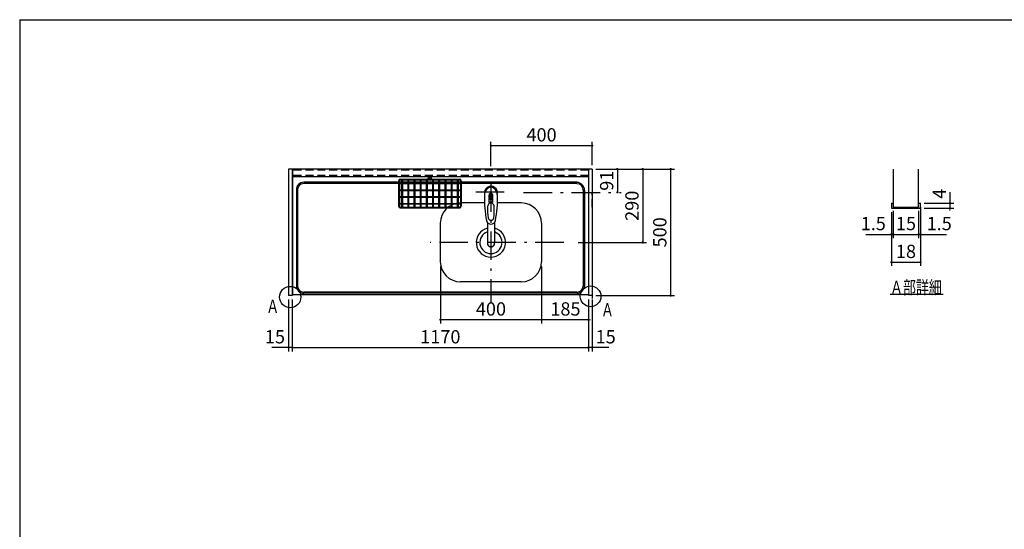
# Model space of a CAD drawing. Units: millimetres. Extents: x 210 to 6060, y 68 to 4222.
# Drawn here: x 210 to 4101, y 2208 to 4222 of the extents above; entities that cross this region are included whole.
import ezdxf

# ---------------------------------------------------------------- set-up
doc = ezdxf.new("R2010")
doc.units = ezdxf.units.MM
doc.header["$LTSCALE"] = 3.75
doc.linetypes.add('DASHDOT', pattern=[50.5, 30, -9, 2.5, -9])
doc.linetypes.add('HIDDEN', pattern=[12.6, 8.4, -4.2])
for name, color, linetype, lineweight in [('その他', 7, 'Continuous', 9), ('シンク', 14, 'Continuous', 9), ('メイン', 7, 'Continuous', 9), ('レイヤ15', 96, 'Continuous', 9), ('電源', 54, 'Continuous', 9)]:
    doc.layers.add(name, color=color, linetype=linetype, lineweight=lineweight)
doc.styles.get("Standard").update_dxf_attribs({"font": 'txt', "bigfont": 'bigfont'})
doc.styles.add('ＭＳ ゴシック', font='txt')
doc.dimstyles.get("Standard").update_dxf_attribs({"dimtxt": 0.18, "dimasz": 0.18, "dimexe": 0.18, "dimexo": 0.0625, "dimgap": 0.09, "dimtad": 0, "dimtih": 1, "dimtoh": 1, "dimdec": 4, "dimzin": 0, "dimdsep": 46, "dimtxsty": 'Standard', "dimcen": 0.09, "dimadec": 0, "dimazin": 0, "dimtfac": 1, "dimtdec": 4, "dimtofl": 0, "dimtmove": 0, "dimatfit": 3, "dimfxl": 1, "dimtolj": 1, "dimtzin": 0, "dimarcsym": 0})

# ---------------------------------------------------------------- blocks, each defined once
blk = doc.blocks.new('_DOT')
at = {"color": 0}
blk.add_line((-0.5, 0), (-1, 0), dxfattribs=at)
at = {"color": 0, "const_width": 0.5}
blk.add_lwpolyline([(-0.25, 0, 1), (0.25, 0, 1)], format="xyb", close=True, dxfattribs=at)
blk = doc.blocks.new('Dim1')
at = {"layer": 'メイン', "color": 7, "linetype": 'Continuous', "lineweight": 30}
for p, q in [((2072.5, 3643), (2072.5, 3739.7)), ((2472.5, 3647), (2472.5, 3739.7)), ((2072.5, 3724.7), (2472.5, 3724.7))]:
    blk.add_line(p, q, dxfattribs=at)
at = {"layer": 'メイン', "color": 7, "linetype": 'Continuous', "lineweight": 30, "xscale": 9, "yscale": 9, "zscale": 9}
for p, rotation in [((2072.5, 3724.7), 180), ((2472.5, 3724.7), 359.9999999999998)]:
    blk.add_blockref('_DOT', p, dxfattribs=dict(at, rotation=rotation))
at = {"layer": 'メイン', "color": 7, "linetype": 'Continuous', "lineweight": 9, "insert": (2272.5, 3724.7), "char_height": 52.5, "width": 675, "attachment_point": 8, "style": 'ＭＳ ゴシック'}
blk.add_mtext('400', dxfattribs=at)
blk = doc.blocks.new('Dim2')
at = {"layer": 'メイン', "color": 7, "linetype": 'Continuous', "lineweight": 30}
for p, q in [((1872.5, 3247), (1872.5, 3021.5)), ((2272.5, 3247), (2272.5, 3021.5)), ((2272.5, 3036.5), (1872.5, 3036.5))]:
    blk.add_line(p, q, dxfattribs=at)
at = {"layer": 'メイン', "color": 7, "linetype": 'Continuous', "lineweight": 30, "xscale": 9, "yscale": 9, "zscale": 9}
for p, rotation in [((1872.5, 3036.5), 180.0000000000001), ((2272.5, 3036.5), 359.9999999999998)]:
    blk.add_blockref('_DOT', p, dxfattribs=dict(at, rotation=rotation))
at = {"layer": 'メイン', "color": 7, "linetype": 'Continuous', "lineweight": 9, "insert": (2072.5, 3036.5), "char_height": 52.5, "width": 675, "attachment_point": 8, "style": 'ＭＳ ゴシック'}
blk.add_mtext('400', dxfattribs=at)
blk = doc.blocks.new('Dim9')
at = {"layer": 'メイン', "color": 7, "linetype": 'Continuous', "lineweight": 30}
for p, q in [((2457.5, 3117), (2457.5, 2911.5)), ((2472.5, 3117), (2472.5, 2911.5)), ((2538.7, 2926.5), (2457.5, 2926.5))]:
    blk.add_line(p, q, dxfattribs=at)
at = {"layer": 'メイン', "color": 7, "linetype": 'Continuous', "lineweight": 30, "xscale": 9, "yscale": 9, "zscale": 9}
for p, rotation in [((2457.5, 2926.5), 359.9999999999999), ((2472.5, 2926.5), 180.0000000000002)]:
    blk.add_blockref('_DOT', p, dxfattribs=dict(at, rotation=rotation))
at = {"layer": 'メイン', "color": 7, "linetype": 'Continuous', "lineweight": 9, "insert": (2486.2, 2926.5), "char_height": 52.5, "width": 387.5, "attachment_point": 7, "style": 'ＭＳ ゴシック'}
blk.add_mtext('15', dxfattribs=at)
blk = doc.blocks.new('Dim10')
at = {"layer": 'メイン', "color": 7, "linetype": 'Continuous', "lineweight": 30}
for p, q in [((1272.5, 3117), (1272.5, 2911.5)), ((1287.5, 3117), (1287.5, 2911.5)), ((1287.5, 2926.5), (1206.2, 2926.5))]:
    blk.add_line(p, q, dxfattribs=at)
at = {"layer": 'メイン', "color": 7, "linetype": 'Continuous', "lineweight": 30, "xscale": 9, "yscale": 9, "zscale": 9}
for p, rotation in [((1272.5, 2926.5), 359.9999999999998), ((1287.5, 2926.5), 180.0000000000001)]:
    blk.add_blockref('_DOT', p, dxfattribs=dict(at, rotation=rotation))
at = {"layer": 'メイン', "color": 7, "linetype": 'Continuous', "lineweight": 9, "insert": (1258.7, 2926.5), "char_height": 52.5, "width": 387.5, "attachment_point": 9, "style": 'ＭＳ ゴシック'}
blk.add_mtext('15', dxfattribs=at)
blk = doc.blocks.new('Dim13')
at = {"layer": 'メイン', "color": 7, "linetype": 'Continuous', "lineweight": 30}
for p, q in [((1287.5, 3117), (1287.5, 2911.5)), ((2457.5, 3117), (2457.5, 2911.5)), ((1287.5, 2926.5), (2457.5, 2926.5))]:
    blk.add_line(p, q, dxfattribs=at)
at = {"layer": 'メイン', "color": 7, "linetype": 'Continuous', "lineweight": 30, "xscale": 9, "yscale": 9, "zscale": 9}
for p, rotation in [((1287.5, 2926.5), 180.0000000000002), ((2457.5, 2926.5), 359.9999999999999)]:
    blk.add_blockref('_DOT', p, dxfattribs=dict(at, rotation=rotation))
at = {"layer": 'メイン', "color": 7, "linetype": 'Continuous', "lineweight": 9, "insert": (1872.5, 2926.5), "char_height": 52.5, "width": 887.5, "attachment_point": 8, "style": 'ＭＳ ゴシック'}
blk.add_mtext('1170', dxfattribs=at)
blk = doc.blocks.new('Dim17')
at = {"layer": 'メイン', "color": 7, "linetype": 'Continuous', "lineweight": 30}
for p, q in [((3662.8, 3467), (3662.8, 3359)), ((3762.8, 3467), (3762.8, 3359)), ((3662.8, 3374), (3762.8, 3374))]:
    blk.add_line(p, q, dxfattribs=at)
at = {"layer": 'メイン', "color": 7, "linetype": 'Continuous', "lineweight": 30, "xscale": 9, "yscale": 9, "zscale": 9}
for p, rotation in [((3662.8, 3374), 180.0000000000002), ((3762.8, 3374), 360)]:
    blk.add_blockref('_DOT', p, dxfattribs=dict(at, rotation=rotation))
at = {"layer": 'メイン', "color": 7, "linetype": 'Continuous', "lineweight": 9, "insert": (3712.8, 3374), "char_height": 52.5, "width": 387.5, "attachment_point": 8, "style": 'ＭＳ ゴシック'}
blk.add_mtext('15', dxfattribs=at)
blk = doc.blocks.new('Dim18')
at = {"layer": 'メイン', "color": 7, "linetype": 'Continuous', "lineweight": 30}
for p, q in [((3655.3, 3462), (3655.3, 3249)), ((3770.3, 3462), (3770.3, 3249)), ((3655.3, 3264), (3770.3, 3264))]:
    blk.add_line(p, q, dxfattribs=at)
at = {"layer": 'メイン', "color": 7, "linetype": 'Continuous', "lineweight": 30, "xscale": 9, "yscale": 9, "zscale": 9}
for p, rotation in [((3655.3, 3264), 180.0000000000002), ((3770.3, 3264), 360)]:
    blk.add_blockref('_DOT', p, dxfattribs=dict(at, rotation=rotation))
at = {"layer": 'メイン', "color": 7, "linetype": 'Continuous', "lineweight": 9, "insert": (3712.8, 3264), "char_height": 52.5, "width": 387.5, "attachment_point": 8, "style": 'ＭＳ ゴシック'}
blk.add_mtext('18', dxfattribs=at)
blk = doc.blocks.new('Dim19')
at = {"layer": 'メイン', "color": 7, "linetype": 'Continuous', "lineweight": 30}
for p, q in [((3762.8, 3467), (3762.8, 3359)), ((3770.3, 3482), (3770.3, 3359)), ((3762.8, 3374), (3873.2, 3374))]:
    blk.add_line(p, q, dxfattribs=at)
at = {"layer": 'メイン', "color": 7, "linetype": 'Continuous', "lineweight": 30, "xscale": 9, "yscale": 9, "zscale": 9}
for p, rotation in [((3762.8, 3374), 360), ((3770.3, 3374), 180.0000000000002)]:
    blk.add_blockref('_DOT', p, dxfattribs=dict(at, rotation=rotation))
at = {"layer": 'メイン', "color": 7, "linetype": 'Continuous', "lineweight": 9, "insert": (3794.5, 3374), "char_height": 52.5, "width": 512.5, "attachment_point": 7, "style": 'ＭＳ ゴシック'}
blk.add_mtext('1.5', dxfattribs=at)
blk = doc.blocks.new('Dim20')
at = {"layer": 'メイン', "color": 7, "linetype": 'Continuous', "lineweight": 30}
for p, q in [((3662.8, 3467), (3662.8, 3359)), ((3655.3, 3462), (3655.3, 3359)), ((3554.5, 3374), (3662.8, 3374))]:
    blk.add_line(p, q, dxfattribs=at)
at = {"layer": 'メイン', "color": 7, "linetype": 'Continuous', "lineweight": 30, "xscale": 9, "yscale": 9, "zscale": 9}
for p, rotation in [((3655.3, 3374), 360), ((3662.8, 3374), 180.0000000000002)]:
    blk.add_blockref('_DOT', p, dxfattribs=dict(at, rotation=rotation))
at = {"layer": 'メイン', "color": 7, "linetype": 'Continuous', "lineweight": 9, "insert": (3633.2, 3374), "char_height": 52.5, "width": 512.5, "attachment_point": 9, "style": 'ＭＳ ゴシック'}
blk.add_mtext('1.5', dxfattribs=at)
blk = doc.blocks.new('Dim21')
at = {"layer": 'メイン', "color": 7, "linetype": 'Continuous', "lineweight": 30}
for p, q in [((3886.8, 3541.2), (3886.8, 3477)), ((3785.3, 3497), (3901.8, 3497)), ((3785.3, 3477), (3901.8, 3477))]:
    blk.add_line(p, q, dxfattribs=at)
at = {"layer": 'メイン', "color": 7, "linetype": 'Continuous', "lineweight": 30, "xscale": 9, "yscale": 9, "zscale": 9}
for p, rotation in [((3886.8, 3497), 270.0000000000001), ((3886.8, 3477), 90.00000000000034)]:
    blk.add_blockref('_DOT', p, dxfattribs=dict(at, rotation=rotation))
at = {"layer": 'メイン', "color": 7, "linetype": 'Continuous', "lineweight": 9, "insert": (3886.8, 3514.9), "char_height": 52.5, "width": 187.5, "attachment_point": 7, "rotation": 90, "style": 'ＭＳ ゴシック'}
blk.add_mtext('4', dxfattribs=at)
blk = doc.blocks.new('Dim25')
at = {"layer": 'メイン', "color": 7, "linetype": 'Continuous', "lineweight": 30}
for p, q in [((2272.5, 3247), (2272.5, 3021.5)), ((2457.5, 3117), (2457.5, 3021.5)), ((2457.5, 3036.5), (2272.5, 3036.5))]:
    blk.add_line(p, q, dxfattribs=at)
at = {"layer": 'メイン', "color": 7, "linetype": 'Continuous', "lineweight": 30, "xscale": 9, "yscale": 9, "zscale": 9}
for p, rotation in [((2272.5, 3036.5), 359.9999999999998), ((2457.5, 3036.5), 180)]:
    blk.add_blockref('_DOT', p, dxfattribs=dict(at, rotation=rotation))
at = {"layer": 'メイン', "color": 7, "linetype": 'Continuous', "lineweight": 9, "insert": (2366.9, 3036.5), "char_height": 52.5, "width": 637.5, "attachment_point": 8, "style": 'ＭＳ ゴシック'}
blk.add_mtext('185', dxfattribs=at)
blk = doc.blocks.new('*G61')
at = {"layer": 'その他', "color": 7, "linetype": 'DASHDOT', "lineweight": 30}
for p, q in [((2072.5, 3571.8), (2072.5, 3485.2)), ((2124.9, 3541), (2008.1, 3541))]:
    blk.add_line(p, q, dxfattribs=at)
at = {"layer": 'その他', "color": 7, "linetype": 'Continuous', "lineweight": 30}
for p, q in [((2064.9, 3500.1), (2064.9, 3528.8)), ((2069.5, 3511), (2069.5, 3526.1)), ((2072, 3529.4), (2072, 3511.1)), ((2073, 3511.1), (2073, 3529.4)), ((2075.5, 3526.1), (2075.5, 3511)), ((2080, 3500.1), (2080, 3528.8)), ((2058.5, 3420.8), (2058.5, 3338.8)), ((2086.5, 3420.8), (2086.5, 3338.8))]:
    blk.add_line(p, q, dxfattribs=at)
for centre, radius, start, end in [((2072.5, 3537.8), 26, 348.6789, 191.3211), ((2072.5, 3537.8), 23, 14.2518, 165.7482), ((2506.4, 3516.3), 460, 178.7766, 190.9867), ((2072.5, 3529.4), 7.57, 355.6153, 184.3847), ((2072.5, 3526.5), 3.02, 99.5407, 186.0154), ((2072.5, 3480.9), 30.2, 90.9473, 95.693), ((2072.5, 3526.5), 3.02, 353.9846, 80.4593), ((2072.5, 3480.9), 30.2, 84.307, 89.0527), ((1638.6, 3516.3), 460, 349.0133, 1.2234), ((2309.2, 3472.9), 250, 177.5222, 187.8194), ((2072.5, 3482.9), 18.8, 66.336, 113.664), ((1835.7, 3472.9), 250, 352.1806, 2.4778), ((2072.5, 3432.1), 18, 191.1823, 348.8177), ((2072.5, 3440.4), 11, 187.7493, 352.2507)]:
    blk.add_arc(centre, radius, start, end, dxfattribs=at)
for centre, major_axis, ratio, start_param, end_param in [((2072.5, 3526.1), (0, -33.8), 0.76883, 1.570796, 4.712389), ((2072.5, 3483.7), (0, -13.7), 0.946635, 1.570796, 4.712389), ((2072.5, 3339.8), (0, -14.1), 0.994201, -1.5708, 1.570796), ((2072.5, 3338.8), (0, -14.1), 0.994201, -1.5708, 1.570796)]:
    blk.add_ellipse(centre, major_axis=major_axis, ratio=ratio, start_param=start_param, end_param=end_param, dxfattribs=at)
blk = doc.blocks.new('Dim41')
at = {"layer": '電源', "color": 54, "linetype": 'Continuous', "lineweight": 30}
for p, q in [((2487.5, 3632), (2687.5, 3632)), ((2672.5, 3632), (2672.5, 3342)), ((2417.5, 3342), (2687.5, 3342))]:
    blk.add_line(p, q, dxfattribs=at)
at = {"layer": '電源', "color": 54, "linetype": 'Continuous', "lineweight": 30, "xscale": 9, "yscale": 9, "zscale": 9}
for p, rotation in [((2672.5, 3632), 89.99999999999959), ((2672.5, 3342), 269.9999999999998)]:
    blk.add_blockref('_DOT', p, dxfattribs=dict(at, rotation=rotation))
at = {"layer": '電源', "color": 54, "linetype": 'Continuous', "lineweight": 9, "insert": (2672.5, 3487), "char_height": 52.5, "width": 675, "attachment_point": 8, "rotation": 90, "style": 'ＭＳ ゴシック'}
blk.add_mtext('290', dxfattribs=at)
blk = doc.blocks.new('Dim42')
at = {"layer": '電源', "color": 54, "linetype": 'DASHDOT', "lineweight": 30}
for p, q in [((2487.5, 3632), (2587.5, 3632)), ((2572.5, 3632), (2572.5, 3540)), ((2201.7, 3540), (2587.5, 3540))]:
    blk.add_line(p, q, dxfattribs=at)
at = {"layer": '電源', "color": 54, "linetype": 'DASHDOT', "lineweight": 30, "xscale": 9, "yscale": 9, "zscale": 9}
for p, rotation in [((2572.5, 3632), 89.99999999999959), ((2572.5, 3540), 269.9999999999998)]:
    blk.add_blockref('_DOT', p, dxfattribs=dict(at, rotation=rotation))
at = {"layer": '電源', "color": 54, "linetype": 'Continuous', "lineweight": 9, "insert": (2572.5, 3586), "char_height": 52.5, "width": 350, "attachment_point": 8, "rotation": 90, "style": 'ＭＳ ゴシック'}
blk.add_mtext('91', dxfattribs=at)
blk = doc.blocks.new('Dim43')
at = {"layer": 'メイン', "color": 7, "linetype": 'Continuous', "lineweight": 30}
for p, q in [((2487.5, 3632), (2797.5, 3632)), ((2782.5, 3632), (2782.5, 3132)), ((2487.5, 3132), (2797.5, 3132))]:
    blk.add_line(p, q, dxfattribs=at)
at = {"layer": 'メイン', "color": 7, "linetype": 'Continuous', "lineweight": 30, "xscale": 9, "yscale": 9, "zscale": 9}
for p, rotation in [((2782.5, 3632), 89.99999999999991), ((2782.5, 3132), 269.9999999999999)]:
    blk.add_blockref('_DOT', p, dxfattribs=dict(at, rotation=rotation))
at = {"layer": 'メイン', "color": 7, "linetype": 'Continuous', "lineweight": 9, "insert": (2782.5, 3382), "char_height": 52.5, "width": 675, "attachment_point": 8, "rotation": 90, "style": 'ＭＳ ゴシック'}
blk.add_mtext('500', dxfattribs=at)

msp = doc.modelspace()

# ---------------------------------------------------------------- linework, layer by layer
at = {"layer": 'シンク', "color": 14, "linetype": 'Continuous', "lineweight": 30}
for p, q in [((1303.466, 3549.97), (1303.466, 3170.97)), ((1307.466, 3549.97), (1307.466, 3170.97)), ((2412.466, 3574.97), (1332.466, 3574.97)), ((2412.466, 3579.97), (1333.466, 3579.97)), ((2437.466, 3548.97), (2437.466, 3170.97)), ((2442.466, 3548.97), (2442.466, 3170.97)), ((2046.902, 3497.97), (1952.466, 3497.97)), ((2192.466, 3497.97), (2098.03, 3497.97)), ((1872.466, 3417.97), (1872.466, 3265.97)), ((2272.466, 3417.97), (2272.466, 3265.97)), ((2192.466, 3185.97), (1952.466, 3185.97)), ((2457.466, 3134.97), (1287.466, 3134.97)), ((2457.466, 3134.97), (1288.466, 3134.97)), ((2412.466, 3145.97), (1332.466, 3145.97)), ((2412.466, 3140.97), (1333.466, 3140.97))]:
    msp.add_line(p, q, dxfattribs=at)
at = {"layer": 'シンク', "color": 14, "linetype": 'DASHDOT', "lineweight": 30}
for p, q in [((2072.466, 3574.97), (2072.466, 3100.97)), ((2360.112, 3341.97), (1832.013, 3341.97))]:
    msp.add_line(p, q, dxfattribs=at)
at = {"layer": 'シンク', "color": 14, "linetype": 'Continuous', "lineweight": 30}
for centre, radius, start, end in [((1333.466, 3549.97), 30, 90, 180), ((1332.466, 3549.97), 25, 90, 180), ((2412.466, 3548.97), 30, 0, 90), ((2412.466, 3548.97), 25, 0, 90), ((1952.466, 3417.97), 80, 90, 180), ((2192.466, 3417.97), 80, 0, 90), ((2072.466, 3341.97), 58, 103.966529, 76.030693), ((2072.466, 3341.97), 44, 108.551144, 71.445591), ((1952.466, 3265.97), 80, 180, 270), ((2192.466, 3265.97), 80, 270, 0), ((1333.466, 3170.97), 30, 180, 270), ((1332.466, 3170.97), 25, 180, 270), ((2412.466, 3170.97), 25, 270, 0), ((2412.466, 3170.97), 30, 270, 0)]:
    msp.add_arc(centre, radius, start, end, dxfattribs=at)
at = {"layer": 'メイン', "color": 7, "linetype": 'Continuous', "lineweight": 30}
for p, q in [((210, 4222.5), (210, 67.5)), ((210, 4222.5), (6060, 4222.5)), ((1272.466, 3631.97), (1272.466, 3131.97)), ((1287.466, 3631.97), (1272.466, 3631.97)), ((1287.466, 3631.97), (1287.466, 3131.97)), ((2457.466, 3631.97), (1287.466, 3631.97)), ((1288.466, 3631.97), (1288.466, 3134.97)), ((2457.466, 3631.97), (1288.466, 3631.97)), ((2457.466, 3631.97), (2457.466, 3131.97)), ((2472.466, 3631.97), (2457.466, 3631.97)), ((2472.466, 3631.97), (2472.466, 3120.97)), ((3662.847, 3632.039), (3662.847, 3482.039)), ((3762.847, 3482.039), (3762.847, 3632.039)), ((2457.466, 3601.97), (1287.466, 3601.97)), ((2457.466, 3600.97), (1288.466, 3600.97)), ((2457.466, 3605.97), (2457.466, 3134.97)), ((3655.347, 3497.039), (3662.847, 3497.039)), ((3655.347, 3497.039), (3655.347, 3477.039)), ((3655.347, 3477.039), (3770.347, 3477.039)), ((3662.847, 3482.039), (3762.847, 3482.039)), ((3762.847, 3497.039), (3770.347, 3497.039)), ((3770.347, 3477.039), (3770.347, 3497.039)), ((1287.466, 3131.97), (1272.466, 3131.97)), ((2472.466, 3131.97), (2457.466, 3131.97)), ((3649.847, 3138.039), (3859.847, 3138.039))]:
    msp.add_line(p, q, dxfattribs=at)
at = {"layer": 'メイン', "color": 7, "linetype": 'HIDDEN', "lineweight": 30}
for p, q in [((2457.466, 3627.97), (1287.466, 3627.97)), ((2457.466, 3631.97), (2457.466, 3605.97)), ((1287.466, 3606.97), (1287.466, 3510.47)), ((2457.466, 3605.97), (1287.466, 3605.97)), ((2457.466, 3535.47), (2457.466, 3510.47)), ((2472.466, 3480.97), (2472.466, 3539.47))]:
    msp.add_line(p, q, dxfattribs=at)
at = {"layer": 'メイン', "color": 7, "linetype": 'Continuous', "lineweight": 30}
for centre, radius in [((1279.113, 3125.97), 42.134), ((2466.466, 3128.97), 40.93)]:
    msp.add_circle(centre, radius, dxfattribs=at)
at = {"layer": 'レイヤ15', "color": 96, "linetype": 'Continuous', "lineweight": 30}
for p, q in [((1707.466, 3585.97), (1707.466, 3484.97)), ((1710.466, 3584.97), (1710.466, 3485.97)), ((1713.466, 3591.97), (1949.466, 3591.97)), ((1714.466, 3588.97), (1948.466, 3588.97)), ((1720.466, 3576.47), (1720.466, 3587.97)), ((1720.466, 3587.97), (1720.466, 3576.47)), ((1722.466, 3587.97), (1722.466, 3576.47)), ((1744.91, 3576.47), (1744.91, 3587.97)), ((1744.91, 3587.97), (1744.91, 3576.47)), ((1746.91, 3587.97), (1746.91, 3576.47)), ((1769.355, 3576.47), (1769.355, 3587.97)), ((1769.355, 3587.97), (1769.355, 3576.47)), ((1771.355, 3587.97), (1771.355, 3576.47)), ((1793.799, 3576.47), (1793.799, 3587.97)), ((1793.799, 3587.97), (1793.799, 3576.47)), ((1795.799, 3587.97), (1795.799, 3576.47)), ((1818.244, 3576.47), (1818.244, 3587.97)), ((1818.244, 3587.97), (1818.244, 3576.47)), ((1820.244, 3587.97), (1820.244, 3576.47)), ((1822.466, 3591.97), (1827.397, 3598.876)), ((1829.024, 3597.713), (1824.923, 3591.97)), ((1833.907, 3597.713), (1838.008, 3591.97)), ((1840.466, 3591.97), (1835.535, 3598.876)), ((1842.688, 3576.47), (1842.688, 3587.97)), ((1842.688, 3587.97), (1842.688, 3576.47)), ((1844.688, 3587.97), (1844.688, 3576.47)), ((1867.133, 3576.47), (1867.133, 3587.97)), ((1867.133, 3587.97), (1867.133, 3576.47)), ((1869.133, 3587.97), (1869.133, 3576.47)), ((1891.577, 3576.47), (1891.577, 3587.97)), ((1891.577, 3587.97), (1891.577, 3576.47)), ((1893.577, 3587.97), (1893.577, 3576.47)), ((1916.022, 3576.47), (1916.022, 3587.97)), ((1916.022, 3587.97), (1916.022, 3576.47)), ((1918.022, 3587.97), (1918.022, 3576.47)), ((1940.466, 3576.47), (1940.466, 3587.97)), ((1940.466, 3587.97), (1940.466, 3576.47)), ((1942.466, 3587.97), (1942.466, 3576.47)), ((1952.466, 3584.97), (1952.466, 3485.97)), ((1955.466, 3585.97), (1955.466, 3484.97)), ((1711.466, 3576.47), (1951.466, 3576.47)), ((1711.466, 3574.47), (1951.466, 3574.47)), ((1711.466, 3549.803), (1951.466, 3549.803)), ((1711.466, 3547.803), (1951.466, 3547.803)), ((1720.466, 3549.803), (1720.466, 3574.47)), ((1720.466, 3523.137), (1720.466, 3547.803)), ((1722.466, 3574.47), (1722.466, 3549.803)), ((1722.466, 3547.803), (1722.466, 3523.137)), ((1744.91, 3549.803), (1744.91, 3574.47)), ((1744.91, 3523.137), (1744.91, 3547.803)), ((1746.91, 3574.47), (1746.91, 3549.803)), ((1746.91, 3547.803), (1746.91, 3523.137)), ((1769.355, 3549.803), (1769.355, 3574.47)), ((1769.355, 3523.137), (1769.355, 3547.803)), ((1771.355, 3574.47), (1771.355, 3549.803)), ((1771.355, 3547.803), (1771.355, 3523.137)), ((1793.799, 3549.803), (1793.799, 3574.47)), ((1793.799, 3523.137), (1793.799, 3547.803)), ((1795.799, 3574.47), (1795.799, 3549.803)), ((1795.799, 3547.803), (1795.799, 3523.137)), ((1818.244, 3549.803), (1818.244, 3574.47)), ((1818.244, 3523.137), (1818.244, 3547.803)), ((1820.244, 3574.47), (1820.244, 3549.803)), ((1820.244, 3547.803), (1820.244, 3523.137)), ((1842.688, 3549.803), (1842.688, 3574.47)), ((1842.688, 3523.137), (1842.688, 3547.803)), ((1844.688, 3574.47), (1844.688, 3549.803)), ((1844.688, 3547.803), (1844.688, 3523.137)), ((1867.133, 3549.803), (1867.133, 3574.47)), ((1867.133, 3523.137), (1867.133, 3547.803)), ((1869.133, 3574.47), (1869.133, 3549.803)), ((1869.133, 3547.803), (1869.133, 3523.137)), ((1891.577, 3549.803), (1891.577, 3574.47)), ((1891.577, 3523.137), (1891.577, 3547.803)), ((1893.577, 3574.47), (1893.577, 3549.803)), ((1893.577, 3547.803), (1893.577, 3523.137)), ((1916.022, 3549.803), (1916.022, 3574.47)), ((1916.022, 3523.137), (1916.022, 3547.803)), ((1918.022, 3574.47), (1918.022, 3549.803)), ((1918.022, 3547.803), (1918.022, 3523.137)), ((1940.466, 3549.803), (1940.466, 3574.47)), ((1940.466, 3523.137), (1940.466, 3547.803)), ((1942.466, 3574.47), (1942.466, 3549.803)), ((1942.466, 3547.803), (1942.466, 3523.137)), ((1711.466, 3523.137), (1951.466, 3523.137)), ((1711.466, 3521.137), (1951.466, 3521.137)), ((1720.466, 3496.47), (1720.466, 3521.137)), ((1722.466, 3521.137), (1722.466, 3496.47)), ((1744.91, 3496.47), (1744.91, 3521.137)), ((1746.91, 3521.137), (1746.91, 3496.47)), ((1769.355, 3496.47), (1769.355, 3521.137)), ((1771.355, 3521.137), (1771.355, 3496.47)), ((1793.799, 3496.47), (1793.799, 3521.137)), ((1795.799, 3521.137), (1795.799, 3496.47)), ((1818.244, 3496.47), (1818.244, 3521.137)), ((1820.244, 3521.137), (1820.244, 3496.47)), ((1842.688, 3496.47), (1842.688, 3521.137)), ((1844.688, 3521.137), (1844.688, 3496.47)), ((1867.133, 3496.47), (1867.133, 3521.137)), ((1869.133, 3521.137), (1869.133, 3496.47)), ((1891.577, 3496.47), (1891.577, 3521.137)), ((1893.577, 3521.137), (1893.577, 3496.47)), ((1916.022, 3496.47), (1916.022, 3521.137)), ((1918.022, 3521.137), (1918.022, 3496.47)), ((1940.466, 3496.47), (1940.466, 3521.137)), ((1942.466, 3521.137), (1942.466, 3496.47)), ((1711.466, 3496.47), (1951.466, 3496.47)), ((1711.466, 3494.47), (1951.466, 3494.47)), ((1713.466, 3478.97), (1949.466, 3478.97)), ((1714.466, 3481.97), (1948.466, 3481.97)), ((1720.466, 3482.97), (1720.466, 3494.47)), ((1722.466, 3494.47), (1722.466, 3482.97)), ((1744.91, 3482.97), (1744.91, 3494.47)), ((1746.91, 3494.47), (1746.91, 3482.97)), ((1769.355, 3482.97), (1769.355, 3494.47)), ((1771.355, 3494.47), (1771.355, 3482.97)), ((1793.799, 3482.97), (1793.799, 3494.47)), ((1795.799, 3494.47), (1795.799, 3482.97)), ((1818.244, 3482.97), (1818.244, 3494.47)), ((1820.244, 3494.47), (1820.244, 3482.97)), ((1842.688, 3482.97), (1842.688, 3494.47)), ((1844.688, 3494.47), (1844.688, 3482.97)), ((1867.133, 3482.97), (1867.133, 3494.47)), ((1869.133, 3494.47), (1869.133, 3482.97)), ((1891.577, 3482.97), (1891.577, 3494.47)), ((1893.577, 3494.47), (1893.577, 3482.97)), ((1916.022, 3482.97), (1916.022, 3494.47)), ((1918.022, 3494.47), (1918.022, 3482.97)), ((1940.466, 3482.97), (1940.466, 3494.47)), ((1942.466, 3494.47), (1942.466, 3482.97))]:
    msp.add_line(p, q, dxfattribs=at)
for centre in [(1721.466, 3587.97), (1745.91, 3587.97), (1770.355, 3587.97), (1794.799, 3587.97), (1819.244, 3587.97), (1843.688, 3587.97), (1868.133, 3587.97), (1892.577, 3587.97), (1917.022, 3587.97), (1941.466, 3587.97), (1711.466, 3575.47), (1711.466, 3548.803), (1951.466, 3575.47), (1951.466, 3548.803), (1711.466, 3522.137), (1951.466, 3522.137), (1711.466, 3495.47), (1721.466, 3482.97), (1745.91, 3482.97), (1770.355, 3482.97), (1794.799, 3482.97), (1819.244, 3482.97), (1843.688, 3482.97), (1868.133, 3482.97), (1892.577, 3482.97), (1917.022, 3482.97), (1941.466, 3482.97), (1951.466, 3495.47)]:
    msp.add_circle(centre, 1, dxfattribs=at)
for centre, radius, start, end in [((1713.466, 3585.97), 6, 90, 180), ((1714.466, 3584.97), 4, 90, 180), ((1831.466, 3595.97), 5, 35.528552, 144.471448), ((1831.466, 3595.97), 3, 35.528552, 144.471448), ((1948.466, 3584.97), 4, 0, 90), ((1949.466, 3585.97), 6, 0, 90), ((1713.466, 3484.97), 6, 180, 270), ((1714.466, 3485.97), 4, 180, 270), ((1948.466, 3485.97), 4, 270, 0), ((1949.466, 3484.97), 6, 270, 0)]:
    msp.add_arc(centre, radius, start, end, dxfattribs=at)

# ---------------------------------------------------------------- block references
msp.add_blockref('*G61', (0, 0))

# ---------------------------------------------------------------- texts
at = {"layer": 'メイン', "color": 7, "linetype": 'Continuous', "lineweight": 9, "char_height": 52.5, "attachment_point": 7}
for s, insert, width in [('{\\fＭＳ ゴシック;\\W0.714286;Ａ部詳細}', (3649.847, 3138.039), 260.9251), ('{\\fＭＳ ゴシック;\\W0.714286;Ａ}', (1184.572, 3063.47), 47.55227), ('{\\fＭＳ ゴシック;\\W0.714286;Ａ}', (2507.466, 3049.47), 47.55227)]:
    msp.add_mtext(s, dxfattribs=dict(at, insert=insert, width=width))

# ---------------------------------------------------------------- dimensions: what is measured, and where the dimension line sits
at = {"layer": 'メイン', "color": 7, "linetype": 'Continuous', "lineweight": 30}
for base, p1, p2, picture, middle in [((2472.466, 3724.725), (2072.466, 3627.97), (2472.466, 3631.97), 'Dim1', (2272.466, 3724.725)), ((2457.466, 2926.47), (1287.466, 3131.97), (2457.466, 3131.97), 'Dim13', (1872.466, 2926.47))]:
    dim = msp.add_linear_dim(base=base, p1=p1, p2=p2, dimstyle='Standard', override={"dimscale": 1, "dimtxt": 52.5, "dimasz": 9, "dimexe": 15, "dimexo": 15, "dimgap": 0, "dimtad": 1, "dimtih": 0, "dimtoh": 0, "dimdec": 2, "dimzin": 8, "dimtxsty": 'ＭＳ ゴシック', "dimblk1": 'DOT', "dimblk2": 'DOT', "dimsah": 1, "dimse1": 0, "dimse2": 0, "dimtix": 0, "dimtofl": 1, "dimtmove": 1, "dimatfit": 2, "dimtzin": 8}, dxfattribs=at)
    dim.commit()
    dim.dimension.update_dxf_attribs({"geometry": picture, "text_midpoint": middle, "dimtype": 160})
dim = msp.add_linear_dim(base=(2782.473, 3131.97), p1=(2472.466, 3631.97), p2=(2472.466, 3131.97), angle=270, dimstyle='Standard', override={"dimscale": 1, "dimtxt": 52.5, "dimasz": 9, "dimexe": 15, "dimexo": 15, "dimgap": 0, "dimtad": 1, "dimtih": 0, "dimtoh": 0, "dimdec": 2, "dimzin": 8, "dimtxsty": 'ＭＳ ゴシック', "dimblk1": 'DOT', "dimblk2": 'DOT', "dimsah": 1, "dimse1": 0, "dimse2": 0, "dimtix": 0, "dimtofl": 1, "dimtmove": 1, "dimatfit": 2, "dimtzin": 8}, dxfattribs=at)
dim.commit()
dim.dimension.update_dxf_attribs({"geometry": 'Dim43', "text_midpoint": (2782.473, 3381.97), "dimtype": 160, "text_rotation": 90})
dim = msp.add_linear_dim(base=(3886.847, 3477.039), p1=(3770.347, 3497.039), p2=(3770.347, 3477.039), angle=270, text='4', dimstyle='Standard', override={"dimscale": 1, "dimtxt": 52.5, "dimasz": 9, "dimexe": 15, "dimexo": 15, "dimgap": 0, "dimtad": 1, "dimtih": 0, "dimtoh": 0, "dimdec": 2, "dimzin": 8, "dimtxsty": 'ＭＳ ゴシック', "dimblk1": 'DOT', "dimblk2": 'DOT', "dimsah": 1, "dimse1": 0, "dimse2": 0, "dimtix": 0, "dimtofl": 1, "dimtmove": 1, "dimatfit": 2, "dimtzin": 8}, dxfattribs=at)
dim.commit()
dim.dimension.update_dxf_attribs({"geometry": 'Dim21', "text_midpoint": (3886.847, 3528.039), "dimtype": 160, "text_rotation": 90})
for base, p1, p2, text, picture, middle in [((3662.847, 3374.039), (3655.347, 3477.039), (3662.847, 3482.039), '1.5', 'Dim20', (3593.847, 3374.039)), ((3762.847, 3374.039), (3662.847, 3482.039), (3762.847, 3482.039), '15', 'Dim17', (3712.847, 3374.039)), ((3770.347, 3264.039), (3655.347, 3477.039), (3770.347, 3477.039), '18', 'Dim18', (3712.847, 3264.039)), ((3770.347, 3374.039), (3762.847, 3482.039), (3770.347, 3497.039), '1.5', 'Dim19', (3833.847, 3374.039))]:
    dim = msp.add_linear_dim(base=base, p1=p1, p2=p2, text=text, dimstyle='Standard', override={"dimscale": 1, "dimtxt": 52.5, "dimasz": 9, "dimexe": 15, "dimexo": 15, "dimgap": 0, "dimtad": 1, "dimtih": 0, "dimtoh": 0, "dimdec": 2, "dimzin": 8, "dimtxsty": 'ＭＳ ゴシック', "dimblk1": 'DOT', "dimblk2": 'DOT', "dimsah": 1, "dimse1": 0, "dimse2": 0, "dimtix": 0, "dimtofl": 1, "dimtmove": 1, "dimatfit": 2, "dimtzin": 8}, dxfattribs=at)
    dim.commit()
    dim.dimension.update_dxf_attribs({"geometry": picture, "text_midpoint": middle, "dimtype": 160})
for base, p1, p2, picture, middle in [((1872.466, 3036.47), (2272.466, 3261.97), (1872.466, 3261.97), 'Dim2', (2072.466, 3036.47)), ((2272.466, 3036.47), (2457.466, 3131.97), (2272.466, 3261.97), 'Dim25', (2366.874, 3036.47)), ((1272.466, 2926.47), (1287.466, 3131.97), (1272.466, 3131.97), 'Dim10', (1232.466, 2926.47)), ((2457.466, 2926.47), (2472.466, 3131.97), (2457.466, 3131.97), 'Dim9', (2512.466, 2926.47))]:
    dim = msp.add_linear_dim(base=base, p1=p1, p2=p2, angle=180, dimstyle='Standard', override={"dimscale": 1, "dimtxt": 52.5, "dimasz": 9, "dimexe": 15, "dimexo": 15, "dimgap": 0, "dimtad": 1, "dimtih": 0, "dimtoh": 0, "dimdec": 2, "dimzin": 8, "dimtxsty": 'ＭＳ ゴシック', "dimblk1": 'DOT', "dimblk2": 'DOT', "dimsah": 1, "dimse1": 0, "dimse2": 0, "dimtix": 0, "dimtofl": 1, "dimtmove": 1, "dimatfit": 2, "dimtzin": 8}, dxfattribs=at)
    dim.commit()
    dim.dimension.update_dxf_attribs({"geometry": picture, "text_midpoint": middle, "dimtype": 160})
at = {"layer": '電源', "color": 54, "linetype": 'Continuous', "lineweight": 30}
dim = msp.add_linear_dim(base=(2672.466, 3341.97), p1=(2472.466, 3631.97), p2=(2402.468, 3341.97), angle=270, dimstyle='Standard', override={"dimscale": 1, "dimtxt": 52.5, "dimasz": 9, "dimexe": 15, "dimexo": 15, "dimgap": 0, "dimtad": 1, "dimtih": 0, "dimtoh": 0, "dimdec": 2, "dimzin": 8, "dimtxsty": 'ＭＳ ゴシック', "dimblk1": 'DOT', "dimblk2": 'DOT', "dimsah": 1, "dimse1": 0, "dimse2": 0, "dimtix": 0, "dimtofl": 1, "dimtmove": 1, "dimatfit": 2, "dimtzin": 8}, dxfattribs=at)
dim.commit()
dim.dimension.update_dxf_attribs({"geometry": 'Dim41', "text_midpoint": (2672.466, 3486.97), "dimtype": 160, "text_rotation": 90})
at = {"layer": '電源', "color": 54, "linetype": 'DASHDOT', "lineweight": 30}
dim = msp.add_linear_dim(base=(2572.466, 3539.97), p1=(2472.466, 3631.97), p2=(2186.693, 3539.97), angle=270, dimstyle='Standard', override={"dimscale": 1, "dimtxt": 52.5, "dimasz": 9, "dimexe": 15, "dimexo": 15, "dimgap": 0, "dimtad": 1, "dimtih": 0, "dimtoh": 0, "dimdec": 2, "dimzin": 8, "dimtxsty": 'ＭＳ ゴシック', "dimblk1": 'DOT', "dimblk2": 'DOT', "dimsah": 1, "dimse1": 0, "dimse2": 0, "dimtix": 0, "dimtofl": 1, "dimtmove": 1, "dimatfit": 2, "dimtzin": 8}, dxfattribs=at)
dim.commit()
dim.dimension.update_dxf_attribs({"geometry": 'Dim42', "text_midpoint": (2572.466, 3585.97), "dimtype": 160, "text_rotation": 90})

doc.saveas('drawing.dxf')
